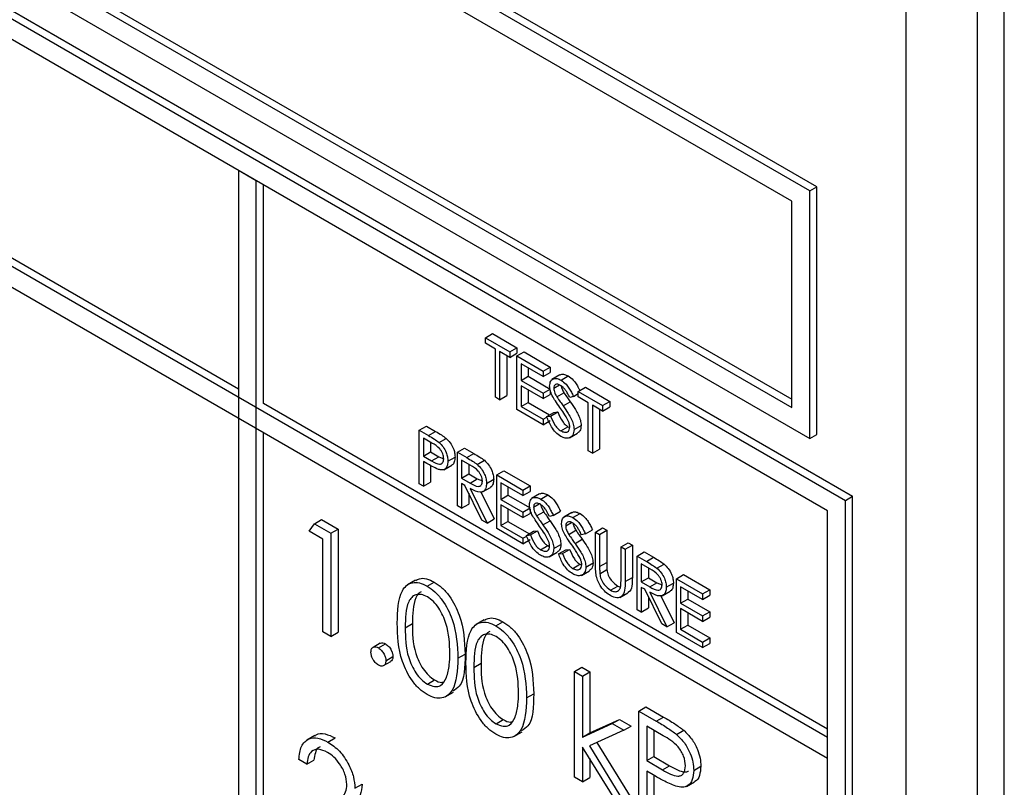
# Model space of a CAD drawing. Units: millimetres. Extents: x 5 to 415, y 5 to 292.
# Drawn here: x 300 to 302, y 218 to 219 of the extents above; entities that cross this region are included whole.
import ezdxf

# ---------------------------------------------------------------- set-up
doc = ezdxf.new("R2010")
doc.units = ezdxf.units.MM

msp = doc.modelspace()

# ---------------------------------------------------------------- linework, layer by layer
at = {"color": 7, "linetype": 'Continuous', "lineweight": 25}
for p, q in [((296.1429, 221.4051), (301.3048, 218.4252)), ((296.1571, 221.4133), (301.3189, 218.4334)), ((301.2694, 218.4048), (296.1783, 221.3439)), ((301.2694, 217.9557), (296.1783, 220.8948)), ((296.1783, 220.854), (301.2694, 217.9149)), ((301.2482, 219.0458), (299.6572, 219.9643)), ((301.2341, 219.0376), (299.6431, 219.9561)), ((301.6195, 216.0348), (301.6195, 219.9542)), ((301.425, 216.1675), (301.425, 219.9236)), ((301.5664, 216.0042), (301.5664, 219.9236)), ((301.1987, 219.0172), (299.6785, 219.8949)), ((299.6926, 219.4948), (301.1987, 218.6253)), ((299.6785, 219.4866), (301.1987, 218.609)), ((299.6431, 219.4662), (301.2341, 218.5477)), ((300.1027, 218.6456), (298.8087, 219.3926)), ((300.1027, 219.0784), (300.1027, 217.2003)), ((300.1381, 219.0579), (300.1027, 219.0784)), ((300.1381, 217.1799), (300.1381, 219.0579)), ((300.1522, 218.617), (300.1522, 219.0498)), ((301.2341, 219.0376), (301.2482, 219.0458)), ((301.2341, 218.5477), (301.2341, 219.0376)), ((301.2482, 218.5559), (301.2482, 219.0458)), ((301.1987, 218.609), (301.1987, 219.0172)), ((300.5918, 218.747), (300.6059, 218.7552)), ((300.6059, 218.7552), (300.6543, 218.7273)), ((300.5918, 218.7361), (300.5918, 218.747)), ((300.5918, 218.747), (300.6401, 218.7191)), ((300.6118, 218.7246), (300.5918, 218.7361)), ((300.6118, 218.6293), (300.6118, 218.7246)), ((300.6401, 218.7082), (300.6201, 218.7198)), ((300.6201, 218.7198), (300.6201, 218.6245)), ((300.6401, 218.7191), (300.6543, 218.7273)), ((300.6401, 218.7191), (300.6401, 218.7082)), ((300.6401, 218.7082), (300.6543, 218.7164)), ((300.6543, 218.7273), (300.6543, 218.7164)), ((300.6543, 218.711), (300.6684, 218.7191)), ((300.6684, 218.7191), (300.7203, 218.6892)), ((300.6342, 218.7116), (300.6342, 218.6327)), ((300.6543, 218.711), (300.7061, 218.681)), ((300.6543, 218.6048), (300.6543, 218.711)), ((300.7061, 218.6701), (300.6625, 218.6953)), ((300.6625, 218.6953), (300.6625, 218.6627)), ((300.6767, 218.6872), (300.6767, 218.6708)), ((300.7061, 218.681), (300.7203, 218.6892)), ((300.7061, 218.681), (300.7061, 218.6701)), ((300.7061, 218.6701), (300.7203, 218.6783)), ((300.7203, 218.6892), (300.7203, 218.6783)), ((300.6625, 218.6627), (300.6767, 218.6708)), ((300.6625, 218.6627), (300.7061, 218.6375)), ((300.6767, 218.6708), (300.7203, 218.6456)), ((300.7393, 218.6734), (300.7234, 218.6642)), ((300.7417, 218.6632), (300.7559, 218.6714)), ((300.7061, 218.6266), (300.6625, 218.6518)), ((300.6625, 218.6518), (300.6625, 218.6109)), ((300.6767, 218.6436), (300.6767, 218.6191)), ((300.7061, 218.6375), (300.7203, 218.6456)), ((300.7061, 218.6375), (300.7061, 218.6266)), ((300.7203, 218.643), (300.7203, 218.6348)), ((300.7273, 218.6472), (300.7386, 218.6537)), ((300.7334, 218.63), (300.7475, 218.6381)), ((300.7662, 218.6311), (300.7756, 218.6365)), ((300.7756, 218.6409), (300.7898, 218.6491)), ((300.7756, 218.6409), (300.824, 218.613)), ((300.7756, 218.63), (300.7756, 218.6409)), ((300.7898, 218.6491), (300.8381, 218.6212)), ((301.2694, 217.9721), (300.1522, 218.617)), ((300.6201, 218.6245), (300.6118, 218.6293)), ((300.6201, 218.6245), (300.6342, 218.6327)), ((300.6625, 218.6109), (300.6767, 218.6191)), ((300.6767, 218.6191), (300.719, 218.5946)), ((300.7061, 218.6266), (300.7203, 218.6348)), ((300.7457, 218.6123), (300.7599, 218.6204)), ((300.7662, 218.6311), (300.7588, 218.6289)), ((300.7957, 218.6184), (300.7756, 218.63)), ((300.7957, 218.5232), (300.7957, 218.6184)), ((300.824, 218.613), (300.8381, 218.6212)), ((300.8381, 218.6212), (300.8381, 218.6103)), ((300.7061, 218.5749), (300.6543, 218.6048)), ((300.6625, 218.6109), (300.7061, 218.5858)), ((300.7132, 218.5913), (300.7273, 218.5994)), ((300.721, 218.5922), (300.7351, 218.6003)), ((300.7273, 218.5994), (300.7351, 218.6003)), ((300.824, 218.6021), (300.8039, 218.6137)), ((300.8039, 218.6137), (300.8039, 218.5184)), ((300.8181, 218.6055), (300.8181, 218.5266)), ((300.824, 218.613), (300.824, 218.6021)), ((300.824, 218.6021), (300.8381, 218.6103)), ((300.7061, 218.5858), (300.7137, 218.5902)), ((300.7061, 218.5858), (300.7061, 218.5749)), ((300.7061, 218.5749), (300.7203, 218.583)), ((300.7132, 218.5913), (300.721, 218.5922)), ((300.1522, 217.1881), (300.1522, 218.5599)), ((300.461, 218.564), (300.4751, 218.5721)), ((300.461, 218.564), (300.479, 218.5536)), ((300.461, 218.4578), (300.461, 218.564)), ((300.4751, 218.5721), (300.4932, 218.5617)), ((300.479, 218.5536), (300.4932, 218.5617)), ((300.7411, 218.5628), (300.7553, 218.571)), ((300.7553, 218.571), (300.759, 218.5696)), ((300.7674, 218.5655), (300.7815, 218.5737)), ((300.486, 218.5386), (300.4692, 218.5483)), ((300.4692, 218.5483), (300.4692, 218.5129)), ((300.4834, 218.5402), (300.4834, 218.5211)), ((300.5, 218.5399), (300.5141, 218.548)), ((300.7584, 218.549), (300.7743, 218.5582)), ((301.2341, 218.5477), (301.2482, 218.5559)), ((300.4692, 218.5129), (300.4834, 218.5211)), ((300.4834, 218.5211), (300.4995, 218.5116)), ((300.5364, 218.5204), (300.5506, 218.5286)), ((300.5364, 218.5204), (300.5548, 218.5098)), ((300.5364, 218.4143), (300.5364, 218.5204)), ((300.5506, 218.5286), (300.5689, 218.518)), ((300.8039, 218.5184), (300.7957, 218.5232)), ((300.8039, 218.5184), (300.8181, 218.5266)), ((300.4692, 218.5129), (300.4853, 218.5034)), ((300.4758, 218.4983), (300.4692, 218.5021)), ((300.4692, 218.5021), (300.4692, 218.4531)), ((300.4853, 218.5034), (300.4995, 218.5116)), ((300.4995, 218.5116), (300.5093, 218.5076)), ((300.5176, 218.5028), (300.5317, 218.511)), ((300.5619, 218.4948), (300.5447, 218.5048)), ((300.5447, 218.5048), (300.5447, 218.4694)), ((300.5548, 218.5098), (300.5689, 218.518)), ((300.5756, 218.4963), (300.5898, 218.5045)), ((300.4834, 218.494), (300.4834, 218.4612)), ((300.5094, 218.4859), (300.5253, 218.4951)), ((300.5588, 218.4966), (300.5588, 218.4776)), ((300.6142, 218.4755), (300.6283, 218.4837)), ((300.6283, 218.4837), (300.6802, 218.4538)), ((300.4692, 218.4531), (300.4834, 218.4612)), ((300.5447, 218.4694), (300.5588, 218.4776)), ((300.5447, 218.4694), (300.5615, 218.4595)), ((300.5588, 218.4776), (300.5756, 218.4677)), ((300.5615, 218.4595), (300.5756, 218.4677)), ((300.5756, 218.4677), (300.5859, 218.4636)), ((300.5942, 218.4587), (300.6083, 218.4669)), ((300.6142, 218.4755), (300.666, 218.4456)), ((300.6142, 218.3694), (300.6142, 218.4755)), ((300.4692, 218.4531), (300.461, 218.4578)), ((300.5514, 218.4546), (300.5447, 218.4585)), ((300.5447, 218.4585), (300.5447, 218.4095)), ((300.5851, 218.3862), (300.5514, 218.4546)), ((300.5616, 218.4488), (300.5953, 218.3803)), ((300.5831, 218.4419), (300.6095, 218.3884)), ((300.5858, 218.4419), (300.6017, 218.451)), ((300.666, 218.4347), (300.6224, 218.4599)), ((300.6224, 218.4599), (300.6224, 218.4272)), ((300.6366, 218.4517), (300.6366, 218.4354)), ((300.666, 218.4456), (300.6802, 218.4538)), ((300.666, 218.4456), (300.666, 218.4347)), ((300.666, 218.4347), (300.6802, 218.4429)), ((300.6802, 218.4538), (300.6802, 218.4429)), ((300.5588, 218.4396), (300.5588, 218.4177)), ((300.6224, 218.4272), (300.6366, 218.4354)), ((300.6224, 218.4272), (300.666, 218.402)), ((300.6366, 218.4354), (300.6802, 218.4102)), ((300.6992, 218.438), (300.6833, 218.4288)), ((300.7017, 218.4278), (300.7158, 218.4359)), ((301.3048, 218.4252), (301.3189, 218.4334)), ((301.3048, 216.4655), (301.3048, 218.4252)), ((301.3189, 216.4737), (301.3189, 218.4334)), ((300.5447, 218.4095), (300.5364, 218.4143)), ((300.5447, 218.4095), (300.5588, 218.4177)), ((300.666, 218.3912), (300.6224, 218.4163)), ((300.6224, 218.4163), (300.6224, 218.3755)), ((300.6366, 218.4082), (300.6366, 218.3837)), ((300.666, 218.402), (300.6802, 218.4102)), ((300.6802, 218.4075), (300.6802, 218.3993)), ((300.6873, 218.4117), (300.6986, 218.4183)), ((300.6933, 218.3945), (300.7075, 218.4027)), ((300.7262, 218.3956), (300.7403, 218.4038)), ((301.2694, 216.5268), (301.2694, 218.4048)), ((300.2532, 218.3791), (300.2673, 218.3873)), ((300.2673, 218.3873), (300.3, 218.3684)), ((300.5953, 218.3803), (300.5851, 218.3862)), ((300.5953, 218.3803), (300.6095, 218.3884)), ((300.6224, 218.3755), (300.6366, 218.3837)), ((300.6366, 218.3837), (300.679, 218.3592)), ((300.666, 218.402), (300.666, 218.3912)), ((300.666, 218.3912), (300.6802, 218.3993)), ((300.7057, 218.3768), (300.7198, 218.385)), ((300.7262, 218.3956), (300.7187, 218.3934)), ((300.7629, 218.4012), (300.7469, 218.392)), ((300.7653, 218.391), (300.7794, 218.3992)), ((300.2428, 218.3642), (300.2532, 218.3791)), ((300.27, 218.3485), (300.2428, 218.3642)), ((300.2532, 218.3791), (300.2858, 218.3602)), ((300.2858, 218.3602), (300.3, 218.3684)), ((300.3, 218.3684), (300.3, 218.1643)), ((300.666, 218.3394), (300.6142, 218.3694)), ((300.6224, 218.3755), (300.666, 218.3503)), ((300.6731, 218.3558), (300.6873, 218.364)), ((300.6809, 218.3567), (300.695, 218.3649)), ((300.6873, 218.364), (300.695, 218.3649)), ((300.7509, 218.375), (300.7622, 218.3815)), ((300.757, 218.3578), (300.7711, 218.366)), ((300.7898, 218.3589), (300.8039, 218.3671)), ((300.8098, 218.3626), (300.824, 218.3708)), ((300.8181, 218.3578), (300.8322, 218.366)), ((300.824, 218.3708), (300.8322, 218.366)), ((300.8322, 218.366), (300.8322, 218.3024)), ((300.27, 218.1653), (300.27, 218.3485)), ((300.2858, 218.3602), (300.2858, 218.1561)), ((300.666, 218.3503), (300.6736, 218.3547)), ((300.666, 218.3503), (300.666, 218.3394)), ((300.666, 218.3394), (300.6802, 218.3476)), ((300.6731, 218.3558), (300.6809, 218.3567)), ((300.7693, 218.3401), (300.7835, 218.3483)), ((300.7898, 218.3589), (300.7823, 218.3567)), ((300.8098, 218.3626), (300.8181, 218.3578)), ((300.8098, 218.2985), (300.8098, 218.3626)), ((300.8181, 218.3578), (300.8181, 218.2942)), ((300.7011, 218.3274), (300.7152, 218.3356)), ((300.7152, 218.3356), (300.7189, 218.3342)), ((300.7273, 218.3301), (300.7415, 218.3382)), ((300.7368, 218.3191), (300.7509, 218.3273)), ((300.7445, 218.32), (300.7587, 218.3282)), ((300.7509, 218.3273), (300.7587, 218.3282)), ((300.8605, 218.3333), (300.8746, 218.3415)), ((300.8605, 218.3333), (300.8688, 218.3286)), ((300.8605, 218.2697), (300.8605, 218.3333)), ((300.8688, 218.3286), (300.8829, 218.3367)), ((300.8688, 218.3286), (300.8688, 218.2645)), ((300.8746, 218.3415), (300.8829, 218.3367)), ((300.8829, 218.3367), (300.8829, 218.2726)), ((300.7183, 218.3135), (300.7343, 218.3227)), ((300.7368, 218.3191), (300.7445, 218.32)), ((300.8923, 218.315), (300.9065, 218.3231)), ((300.8923, 218.315), (300.9107, 218.3043)), ((300.8923, 218.2088), (300.8923, 218.315)), ((300.9065, 218.3231), (300.9249, 218.3125)), ((300.9107, 218.3043), (300.9249, 218.3125)), ((300.7647, 218.2907), (300.7789, 218.2988)), ((300.7789, 218.2988), (300.7826, 218.2974)), ((300.782, 218.2768), (300.7979, 218.286)), ((300.791, 218.2933), (300.8051, 218.3015)), ((300.8181, 218.2942), (300.8322, 218.3024)), ((300.8184, 218.2799), (300.8326, 218.2881)), ((300.9178, 218.2894), (300.9006, 218.2993)), ((300.9006, 218.2993), (300.9006, 218.2639)), ((300.9147, 218.2912), (300.9147, 218.2721)), ((300.9315, 218.2909), (300.9457, 218.299)), ((300.4537, 218.2673), (300.4377, 218.2581)), ((300.8688, 218.2645), (300.8829, 218.2726)), ((300.9006, 218.2639), (300.9147, 218.2721)), ((300.9147, 218.2721), (300.9315, 218.2622)), ((300.9701, 218.2701), (300.9842, 218.2782)), ((300.9701, 218.2701), (301.022, 218.2401)), ((300.9701, 218.1639), (300.9701, 218.2701)), ((300.9842, 218.2782), (301.0361, 218.2483)), ((300.4764, 218.2555), (300.4905, 218.2636)), ((300.8397, 218.2473), (300.8539, 218.2555)), ((300.8539, 218.2555), (300.8594, 218.2535)), ((300.9006, 218.2639), (300.9174, 218.2541)), ((300.9073, 218.2492), (300.9006, 218.253)), ((300.9006, 218.253), (300.9006, 218.2041)), ((300.941, 218.1807), (300.9073, 218.2492)), ((300.9174, 218.2541), (300.9315, 218.2622)), ((300.9315, 218.2622), (300.9418, 218.2581)), ((300.9501, 218.2532), (300.9642, 218.2614)), ((301.022, 218.2292), (300.9784, 218.2544)), ((300.9784, 218.2544), (300.9784, 218.2218)), ((301.022, 218.2401), (301.0361, 218.2483)), ((301.0361, 218.2483), (301.0361, 218.2374)), ((300.8579, 218.2331), (300.8738, 218.2423)), ((300.9147, 218.2341), (300.9147, 218.2122)), ((300.9175, 218.2433), (300.9512, 218.1748)), ((300.939, 218.2364), (300.9654, 218.183)), ((300.9417, 218.2364), (300.9576, 218.2456)), ((300.9784, 218.2218), (300.9925, 218.2299)), ((300.9925, 218.2463), (300.9925, 218.2299)), ((300.9925, 218.2299), (301.0361, 218.2047)), ((301.022, 218.2401), (301.022, 218.2292)), ((301.022, 218.2292), (301.0361, 218.2374)), ((300.9006, 218.2041), (300.8923, 218.2088)), ((300.9006, 218.2041), (300.9147, 218.2122)), ((300.9784, 218.2218), (301.022, 218.1966)), ((301.022, 218.1857), (300.9784, 218.2109)), ((300.9784, 218.2109), (300.9784, 218.17)), ((300.5896, 218.1888), (300.5737, 218.1796)), ((300.9925, 218.2027), (300.9925, 218.1782)), ((301.022, 218.1966), (301.0361, 218.2047)), ((301.022, 218.1966), (301.022, 218.1857)), ((301.022, 218.1857), (301.0361, 218.1939)), ((301.0361, 218.2047), (301.0361, 218.1939)), ((300.4332, 218.1731), (300.4473, 218.1813)), ((300.6124, 218.177), (300.6265, 218.1851)), ((300.9512, 218.1748), (300.941, 218.1807)), ((300.9512, 218.1748), (300.9654, 218.183)), ((300.9784, 218.17), (300.9925, 218.1782)), ((300.9784, 218.17), (301.022, 218.1449)), ((300.9925, 218.1782), (301.0361, 218.153)), ((300.2858, 218.1561), (300.27, 218.1653)), ((300.2858, 218.1561), (300.3, 218.1643)), ((301.022, 218.134), (300.9701, 218.1639)), ((301.022, 218.1449), (301.0361, 218.153)), ((301.0361, 218.153), (301.0361, 218.1421)), ((300.3836, 218.1424), (300.3695, 218.1343)), ((300.3799, 218.1332), (300.394, 218.1414)), ((301.022, 218.1449), (301.022, 218.134)), ((301.022, 218.134), (301.0361, 218.1421)), ((300.3946, 218.1077), (300.4088, 218.1159)), ((300.5374, 218.1129), (300.5516, 218.121)), ((300.3902, 218.0981), (300.4044, 218.1063)), ((300.5691, 218.0946), (300.5833, 218.1028)), ((300.7686, 218.0868), (300.7827, 218.095)), ((300.7827, 218.095), (300.7986, 218.0858)), ((300.7686, 218.0868), (300.7844, 218.0776)), ((300.7686, 217.8774), (300.7686, 218.0868)), ((300.7844, 218.0776), (300.7986, 218.0858)), ((300.7844, 218.0776), (300.7844, 217.9566)), ((300.7986, 218.0858), (300.7986, 217.9648)), ((300.4769, 218.0615), (300.4911, 218.0697)), ((300.5125, 218.0362), (300.5284, 218.0454)), ((300.6734, 218.0344), (300.6875, 218.0425)), ((300.8955, 218.0083), (300.9096, 218.0165)), ((300.9096, 218.0165), (300.9443, 217.9964)), ((300.8955, 218.0083), (300.9302, 217.9883)), ((300.8955, 217.8042), (300.8955, 218.0083)), ((300.9302, 217.9883), (300.9443, 217.9964)), ((300.6129, 217.983), (300.627, 217.9912)), ((300.7844, 217.9566), (300.8432, 217.9835)), ((300.7986, 217.9648), (300.8574, 217.9917)), ((300.8432, 217.9835), (300.8574, 217.9917)), ((300.8432, 217.9835), (300.866, 217.9703)), ((300.8574, 217.9917), (300.8802, 217.9785)), ((300.866, 217.9703), (300.8802, 217.9785)), ((300.9437, 217.9595), (300.9114, 217.9782)), ((300.9114, 217.9782), (300.9114, 217.9102)), ((300.254, 217.9596), (300.2381, 217.9504)), ((300.28, 217.9469), (300.2942, 217.9551)), ((300.6485, 217.9577), (300.6644, 217.9669)), ((300.7844, 217.9566), (300.7986, 217.9648)), ((300.866, 217.9703), (300.7978, 217.9391)), ((300.9255, 217.97), (300.9255, 217.9183)), ((300.9704, 217.962), (300.9846, 217.9701)), ((301.2694, 217.9149), (301.2694, 217.9557)), ((300.8501, 217.8304), (300.7844, 217.937)), ((300.7844, 217.937), (300.7844, 217.8683)), ((300.7978, 217.9391), (300.8728, 217.8172)), ((300.8128, 217.9459), (300.887, 217.8254)), ((300.9114, 217.9102), (300.9255, 217.9183)), ((300.9255, 217.9183), (300.9565, 217.9)), ((300.2382, 217.903), (300.2224, 217.9122)), ((300.2382, 217.903), (300.2524, 217.9112)), ((300.7986, 217.914), (300.7986, 217.8764)), ((300.9114, 217.9102), (300.9423, 217.8918)), ((300.9423, 217.8918), (300.9565, 217.9)), ((301.0043, 217.8907), (301.0184, 217.8989)), ((300.7844, 217.8683), (300.7686, 217.8774)), ((300.7844, 217.8683), (300.7986, 217.8764)), ((300.924, 217.8819), (300.9114, 217.8892)), ((300.9114, 217.8892), (300.9114, 217.795)), ((300.9255, 217.8811), (300.9255, 217.8032)), ((300.3334, 217.8554), (300.3476, 217.8636)), ((300.9902, 217.8592), (301.0061, 217.8684))]:
    msp.add_line(p, q, dxfattribs=at)
for points, knots in [([(300.7191, 218.6515), (300.7195, 218.655), (300.7203, 218.6621), (300.7266, 218.6667), (300.7341, 218.6669), (300.7392, 218.6644), (300.7417, 218.6632)], [0, 0, 0, 0, 0.279553, 0.558798, 0.779378, 1, 1, 1, 1]), ([(300.7397, 218.6728), (300.7403, 218.6734), (300.7424, 218.6754), (300.7483, 218.6749), (300.7534, 218.6725), (300.7559, 218.6714)], [0, 0, 0, 0, 0.159977, 0.579948, 1, 1, 1, 1]), ([(300.7417, 218.6632), (300.7452, 218.6607), (300.7508, 218.6567), (300.7575, 218.6477), (300.7622, 218.6396), (300.7649, 218.6339), (300.7662, 218.6311)], [0, 0, 0, 0, 0.338729, 0.558835, 0.779344, 1, 1, 1, 1]), ([(300.7559, 218.6714), (300.7593, 218.6689), (300.765, 218.6649), (300.7717, 218.6559), (300.7757, 218.6488), (300.7779, 218.6443), (300.7787, 218.6427)], [0, 0, 0, 0, 0.3718607, 0.6134957, 0.8555722, 1, 1, 1, 1]), ([(300.7242, 218.6324), (300.7226, 218.6361), (300.7197, 218.6426), (300.7193, 218.6488), (300.7191, 218.6515)], [0, 0, 0, 0, 0.55984, 1, 1, 1, 1]), ([(300.7408, 218.6528), (300.7389, 218.6538), (300.7352, 218.6556), (300.7307, 218.6549), (300.7278, 218.652), (300.7275, 218.6488), (300.7273, 218.6472)], [0, 0, 0, 0, 0.280274, 0.559931, 0.77992, 1, 1, 1, 1]), ([(300.7273, 218.6472), (300.7274, 218.6456), (300.7277, 218.6426), (300.7296, 218.6365), (300.732, 218.6325), (300.7334, 218.63)], [0, 0, 0, 0, 0.279946, 0.559774, 1, 1, 1, 1]), ([(300.7588, 218.6289), (300.7572, 218.6321), (300.7546, 218.6373), (300.7502, 218.6444), (300.7457, 218.6496), (300.7425, 218.6517), (300.7408, 218.6528)], [0, 0, 0, 0, 0.340409, 0.560482, 0.78018, 1, 1, 1, 1]), ([(300.7419, 218.6521), (300.7419, 218.6516), (300.7421, 218.6496), (300.7438, 218.6447), (300.7461, 218.6406), (300.7475, 218.6381)], [0, 0, 0, 0, 0.105169, 0.452919, 1, 1, 1, 1]), ([(300.7475, 218.6381), (300.7498, 218.6348), (300.7538, 218.6288), (300.758, 218.623), (300.7599, 218.6204)], [0, 0, 0, 0, 0.559906, 1, 1, 1, 1]), ([(300.7393, 218.6092), (300.7363, 218.6134), (300.7309, 218.6209), (300.7263, 218.6289), (300.7242, 218.6324)], [0, 0, 0, 0, 0.560413, 1, 1, 1, 1]), ([(300.7334, 218.63), (300.7357, 218.6266), (300.7397, 218.6207), (300.7439, 218.6148), (300.7457, 218.6123)], [0, 0, 0, 0, 0.559906, 1, 1, 1, 1]), ([(300.7599, 218.6204), (300.7634, 218.6154), (300.7691, 218.6072), (300.776, 218.595), (300.7805, 218.584), (300.7812, 218.5771), (300.7815, 218.5737)], [0, 0, 0, 0, 0.340499, 0.560704, 0.780578, 1, 1, 1, 1]), ([(300.7351, 218.6003), (300.7378, 218.5939), (300.7416, 218.585), (300.7494, 218.5751), (300.7533, 218.5724), (300.7553, 218.571)], [0, 0, 0, 0, 0.559321, 0.779782, 1, 1, 1, 1]), ([(300.7559, 218.5827), (300.753, 218.5879), (300.748, 218.5971), (300.7419, 218.6055), (300.7393, 218.6092)], [0, 0, 0, 0, 0.559496, 1, 1, 1, 1]), ([(300.7457, 218.6123), (300.7492, 218.6073), (300.7549, 218.599), (300.7619, 218.5868), (300.7664, 218.5758), (300.7671, 218.5689), (300.7674, 218.5655)], [0, 0, 0, 0, 0.340499, 0.560704, 0.780578, 1, 1, 1, 1]), ([(300.7411, 218.5519), (300.7377, 218.5543), (300.7309, 218.559), (300.7205, 218.5731), (300.7159, 218.5844), (300.7132, 218.5913)], [0, 0, 0, 0, 0.27988, 0.559666, 1, 1, 1, 1]), ([(300.721, 218.5922), (300.7237, 218.5857), (300.7275, 218.5768), (300.7353, 218.5669), (300.7392, 218.5642), (300.7411, 218.5628)], [0, 0, 0, 0, 0.559321, 0.779782, 1, 1, 1, 1]), ([(300.7591, 218.5704), (300.7589, 218.5727), (300.7585, 218.5767), (300.7567, 218.5809), (300.7559, 218.5827)], [0, 0, 0, 0, 0.55899, 1, 1, 1, 1]), ([(300.4932, 218.5617), (300.4971, 218.5595), (300.5041, 218.5555), (300.511, 218.5503), (300.5141, 218.548)], [0, 0, 0, 0, 0.560314, 1, 1, 1, 1]), ([(300.7411, 218.5628), (300.7436, 218.5617), (300.7486, 218.5594), (300.7546, 218.5602), (300.7584, 218.5641), (300.7589, 218.5683), (300.7591, 218.5704)], [0, 0, 0, 0, 0.280276, 0.560148, 0.780153, 1, 1, 1, 1]), ([(300.7674, 218.5655), (300.7669, 218.5615), (300.7659, 218.5534), (300.7585, 218.5484), (300.75, 218.5476), (300.7441, 218.5505), (300.7411, 218.5519)], [0, 0, 0, 0, 0.279183, 0.559085, 0.779446, 1, 1, 1, 1]), ([(300.7815, 218.5737), (300.7811, 218.5695), (300.7804, 218.5624), (300.7758, 218.5598), (300.774, 218.5587)], [0, 0, 0, 0, 0.59065, 1, 1, 1, 1]), ([(300.479, 218.5536), (300.4829, 218.5513), (300.49, 218.5473), (300.4969, 218.5421), (300.5, 218.5399)], [0, 0, 0, 0, 0.560314, 1, 1, 1, 1]), ([(300.5, 218.5399), (300.5027, 218.5371), (300.5083, 218.5316), (300.5141, 218.521), (300.5171, 218.5111), (300.5174, 218.5056), (300.5176, 218.5028)], [0, 0, 0, 0, 0.2797054, 0.5593809, 0.7795086, 1, 1, 1, 1]), ([(300.5141, 218.548), (300.5169, 218.5453), (300.5225, 218.5397), (300.5282, 218.5292), (300.5313, 218.5193), (300.5316, 218.5138), (300.5317, 218.511)], [0, 0, 0, 0, 0.2797054, 0.5593809, 0.7795086, 1, 1, 1, 1]), ([(300.5093, 218.5076), (300.5089, 218.5108), (300.5083, 218.5158), (300.5049, 218.5225), (300.4984, 218.5317), (300.4915, 218.5355), (300.486, 218.5386)], [0, 0, 0, 0, 0.248969, 0.374729, 0.500383, 1, 1, 1, 1]), ([(300.4853, 218.5034), (300.4909, 218.5002), (300.4979, 218.4961), (300.5047, 218.4975), (300.5083, 218.5003), (300.5089, 218.5047), (300.5093, 218.5076)], [0, 0, 0, 0, 0.4997206, 0.6253498, 0.7510825, 1, 1, 1, 1]), ([(300.5176, 218.5028), (300.5173, 218.4995), (300.5169, 218.4927), (300.5123, 218.4869), (300.506, 218.485), (300.5015, 218.486), (300.4992, 218.4865)], [0, 0, 0, 0, 0.280099, 0.559324, 0.779458, 1, 1, 1, 1]), ([(300.5317, 218.511), (300.5314, 218.5077), (300.5309, 218.5011), (300.5279, 218.496), (300.5254, 218.4953), (300.5252, 218.4952)], [0, 0, 0, 0, 0.486653, 0.971789, 1, 1, 1, 1]), ([(300.5548, 218.5098), (300.5587, 218.5076), (300.5657, 218.5036), (300.5726, 218.4985), (300.5756, 218.4963)], [0, 0, 0, 0, 0.56024, 1, 1, 1, 1]), ([(300.5689, 218.518), (300.5729, 218.5157), (300.5798, 218.5117), (300.5867, 218.5067), (300.5898, 218.5045)], [0, 0, 0, 0, 0.56024, 1, 1, 1, 1]), ([(300.5898, 218.5045), (300.5927, 218.5017), (300.5984, 218.4962), (300.6045, 218.4855), (300.6078, 218.4754), (300.6081, 218.4697), (300.6083, 218.4669)], [0, 0, 0, 0, 0.2797971, 0.5594998, 0.7796265, 1, 1, 1, 1]), ([(300.4992, 218.4865), (300.4949, 218.4884), (300.4871, 218.4917), (300.4793, 218.4963), (300.4758, 218.4983)], [0, 0, 0, 0, 0.559694, 1, 1, 1, 1]), ([(300.5859, 218.4635), (300.5858, 218.4651), (300.5856, 218.4683), (300.5838, 218.4736), (300.5812, 218.4787), (300.5744, 218.4878), (300.5674, 218.4917), (300.5619, 218.4948)], [0, 0, 0, 0, 0.125307, 0.250617, 0.375954, 0.501281, 1, 1, 1, 1]), ([(300.5756, 218.4963), (300.5785, 218.4936), (300.5843, 218.488), (300.5904, 218.4774), (300.5937, 218.4672), (300.594, 218.4615), (300.5942, 218.4587)], [0, 0, 0, 0, 0.2797971, 0.5594998, 0.7796265, 1, 1, 1, 1]), ([(300.5615, 218.4595), (300.5671, 218.4563), (300.5742, 218.4522), (300.5812, 218.4534), (300.5848, 218.4562), (300.5855, 218.4606), (300.5859, 218.4635)], [0, 0, 0, 0, 0.4998271, 0.6254978, 0.7512079, 1, 1, 1, 1]), ([(300.6083, 218.4669), (300.608, 218.4637), (300.6075, 218.4574), (300.6046, 218.4521), (300.6019, 218.4514), (300.6016, 218.4513)], [0, 0, 0, 0, 0.465016, 0.929382, 1, 1, 1, 1]), ([(300.5942, 218.4587), (300.5939, 218.4555), (300.5934, 218.4491), (300.5889, 218.4428), (300.5785, 218.4398), (300.5686, 218.4451), (300.5616, 218.4488)], [0, 0, 0, 0, 0.18712, 0.373979, 0.560911, 1, 1, 1, 1]), ([(300.679, 218.4161), (300.6794, 218.4196), (300.6802, 218.4267), (300.6865, 218.4312), (300.694, 218.4314), (300.6991, 218.429), (300.7017, 218.4278)], [0, 0, 0, 0, 0.279553, 0.558798, 0.779378, 1, 1, 1, 1]), ([(300.6996, 218.4374), (300.7002, 218.4379), (300.7023, 218.44), (300.7082, 218.4394), (300.7133, 218.4371), (300.7158, 218.4359)], [0, 0, 0, 0, 0.159977, 0.579948, 1, 1, 1, 1]), ([(300.7017, 218.4278), (300.7051, 218.4253), (300.7108, 218.4213), (300.7175, 218.4123), (300.7221, 218.4041), (300.7248, 218.3985), (300.7262, 218.3956)], [0, 0, 0, 0, 0.338729, 0.558835, 0.779344, 1, 1, 1, 1]), ([(300.7158, 218.4359), (300.7192, 218.4335), (300.7249, 218.4294), (300.7316, 218.4205), (300.7363, 218.4123), (300.739, 218.4066), (300.7403, 218.4038)], [0, 0, 0, 0, 0.338729, 0.558835, 0.779344, 1, 1, 1, 1]), ([(300.6841, 218.3969), (300.6825, 218.4006), (300.6796, 218.4072), (300.6792, 218.4134), (300.679, 218.4161)], [0, 0, 0, 0, 0.55984, 1, 1, 1, 1]), ([(300.7007, 218.4174), (300.6989, 218.4183), (300.6951, 218.4201), (300.6907, 218.4194), (300.6877, 218.4166), (300.6874, 218.4134), (300.6873, 218.4117)], [0, 0, 0, 0, 0.280274, 0.559931, 0.77992, 1, 1, 1, 1]), ([(300.6873, 218.4117), (300.6874, 218.4102), (300.6876, 218.4071), (300.6896, 218.4011), (300.6919, 218.397), (300.6933, 218.3945)], [0, 0, 0, 0, 0.279946, 0.559774, 1, 1, 1, 1]), ([(300.7187, 218.3934), (300.7171, 218.3966), (300.7145, 218.4019), (300.7102, 218.4089), (300.7057, 218.4141), (300.7024, 218.4163), (300.7007, 218.4174)], [0, 0, 0, 0, 0.340409, 0.560482, 0.78018, 1, 1, 1, 1]), ([(300.7018, 218.4166), (300.7018, 218.4162), (300.702, 218.4141), (300.7038, 218.4092), (300.7061, 218.4052), (300.7075, 218.4027)], [0, 0, 0, 0, 0.105169, 0.452919, 1, 1, 1, 1]), ([(300.7075, 218.4027), (300.7097, 218.3994), (300.7138, 218.3934), (300.718, 218.3876), (300.7198, 218.385)], [0, 0, 0, 0, 0.559906, 1, 1, 1, 1]), ([(300.7632, 218.4006), (300.7638, 218.4012), (300.766, 218.4032), (300.7719, 218.4027), (300.7769, 218.4003), (300.7794, 218.3992)], [0, 0, 0, 0, 0.159977, 0.579948, 1, 1, 1, 1]), ([(300.6992, 218.3738), (300.6962, 218.378), (300.6909, 218.3854), (300.6862, 218.3934), (300.6841, 218.3969)], [0, 0, 0, 0, 0.560413, 1, 1, 1, 1]), ([(300.6933, 218.3945), (300.6956, 218.3912), (300.6996, 218.3852), (300.7038, 218.3794), (300.7057, 218.3768)], [0, 0, 0, 0, 0.559906, 1, 1, 1, 1]), ([(300.7198, 218.385), (300.7233, 218.38), (300.729, 218.3718), (300.7359, 218.3596), (300.7404, 218.3485), (300.7411, 218.3417), (300.7415, 218.3382)], [0, 0, 0, 0, 0.340499, 0.560704, 0.780578, 1, 1, 1, 1]), ([(300.7427, 218.3793), (300.743, 218.3829), (300.7438, 218.3899), (300.7501, 218.3945), (300.7576, 218.3947), (300.7627, 218.3922), (300.7653, 218.391)], [0, 0, 0, 0, 0.279553, 0.558798, 0.779378, 1, 1, 1, 1]), ([(300.7644, 218.3807), (300.7625, 218.3816), (300.7588, 218.3834), (300.7543, 218.3827), (300.7514, 218.3798), (300.7511, 218.3766), (300.7509, 218.375)], [0, 0, 0, 0, 0.280274, 0.559931, 0.77992, 1, 1, 1, 1]), ([(300.7653, 218.391), (300.7687, 218.3886), (300.7744, 218.3845), (300.7811, 218.3756), (300.7858, 218.3674), (300.7885, 218.3617), (300.7898, 218.3589)], [0, 0, 0, 0, 0.338729, 0.558835, 0.779344, 1, 1, 1, 1]), ([(300.7794, 218.3992), (300.7829, 218.3967), (300.7886, 218.3927), (300.7952, 218.3837), (300.7999, 218.3755), (300.8026, 218.3699), (300.8039, 218.3671)], [0, 0, 0, 0, 0.338729, 0.558835, 0.779344, 1, 1, 1, 1]), ([(300.695, 218.3649), (300.6978, 218.3585), (300.7016, 218.3495), (300.7094, 218.3396), (300.7133, 218.3369), (300.7152, 218.3356)], [0, 0, 0, 0, 0.5593206, 0.7797817, 1, 1, 1, 1]), ([(300.7158, 218.3473), (300.713, 218.3524), (300.7079, 218.3616), (300.7019, 218.3701), (300.6992, 218.3738)], [0, 0, 0, 0, 0.559496, 1, 1, 1, 1]), ([(300.7057, 218.3768), (300.7091, 218.3718), (300.7149, 218.3636), (300.7218, 218.3514), (300.7263, 218.3404), (300.727, 218.3335), (300.7273, 218.3301)], [0, 0, 0, 0, 0.340499, 0.560704, 0.780578, 1, 1, 1, 1]), ([(300.7478, 218.3602), (300.7462, 218.3639), (300.7433, 218.3705), (300.7428, 218.3766), (300.7427, 218.3793)], [0, 0, 0, 0, 0.55984, 1, 1, 1, 1]), ([(300.7509, 218.375), (300.751, 218.3735), (300.7512, 218.3704), (300.7532, 218.3643), (300.7555, 218.3603), (300.757, 218.3578)], [0, 0, 0, 0, 0.279946, 0.559774, 1, 1, 1, 1]), ([(300.7823, 218.3567), (300.7807, 218.3599), (300.7781, 218.3652), (300.7738, 218.3722), (300.7693, 218.3774), (300.766, 218.3796), (300.7644, 218.3807)], [0, 0, 0, 0, 0.340409, 0.560482, 0.78018, 1, 1, 1, 1]), ([(300.7654, 218.3799), (300.7655, 218.3794), (300.7657, 218.3774), (300.7674, 218.3725), (300.7697, 218.3684), (300.7711, 218.366)], [0, 0, 0, 0, 0.105169, 0.452919, 1, 1, 1, 1]), ([(300.7711, 218.366), (300.7734, 218.3626), (300.7774, 218.3566), (300.7816, 218.3508), (300.7835, 218.3483)], [0, 0, 0, 0, 0.559906, 1, 1, 1, 1]), ([(300.7011, 218.3165), (300.6977, 218.3189), (300.6909, 218.3236), (300.6804, 218.3376), (300.6759, 218.3489), (300.6731, 218.3558)], [0, 0, 0, 0, 0.27988, 0.559666, 1, 1, 1, 1]), ([(300.6809, 218.3567), (300.6836, 218.3503), (300.6874, 218.3413), (300.6952, 218.3315), (300.6991, 218.3287), (300.7011, 218.3274)], [0, 0, 0, 0, 0.5593206, 0.7797817, 1, 1, 1, 1]), ([(300.7191, 218.335), (300.7189, 218.3372), (300.7184, 218.3412), (300.7166, 218.3454), (300.7158, 218.3473)], [0, 0, 0, 0, 0.55899, 1, 1, 1, 1]), ([(300.7629, 218.3371), (300.7599, 218.3412), (300.7545, 218.3487), (300.7498, 218.3567), (300.7478, 218.3602)], [0, 0, 0, 0, 0.560413, 1, 1, 1, 1]), ([(300.757, 218.3578), (300.7592, 218.3544), (300.7633, 218.3485), (300.7675, 218.3427), (300.7693, 218.3401)], [0, 0, 0, 0, 0.559906, 1, 1, 1, 1]), ([(300.7835, 218.3483), (300.7869, 218.3433), (300.7926, 218.335), (300.7996, 218.3228), (300.8041, 218.3118), (300.8048, 218.3049), (300.8051, 218.3015)], [0, 0, 0, 0, 0.340499, 0.560704, 0.780578, 1, 1, 1, 1]), ([(300.7011, 218.3274), (300.7035, 218.3262), (300.7085, 218.324), (300.7145, 218.3248), (300.7184, 218.3287), (300.7188, 218.3329), (300.7191, 218.335)], [0, 0, 0, 0, 0.2802764, 0.5601478, 0.7801531, 1, 1, 1, 1]), ([(300.7273, 218.3301), (300.7268, 218.326), (300.7258, 218.3179), (300.7184, 218.3129), (300.7099, 218.3122), (300.704, 218.3151), (300.7011, 218.3165)], [0, 0, 0, 0, 0.279183, 0.559085, 0.779446, 1, 1, 1, 1]), ([(300.7415, 218.3382), (300.7411, 218.334), (300.7404, 218.3269), (300.7358, 218.3244), (300.7339, 218.3233)], [0, 0, 0, 0, 0.59065, 1, 1, 1, 1]), ([(300.7587, 218.3282), (300.7614, 218.3217), (300.7652, 218.3128), (300.773, 218.3029), (300.7769, 218.3002), (300.7789, 218.2988)], [0, 0, 0, 0, 0.559321, 0.779782, 1, 1, 1, 1]), ([(300.7794, 218.3106), (300.7766, 218.3157), (300.7715, 218.3249), (300.7655, 218.3333), (300.7629, 218.3371)], [0, 0, 0, 0, 0.559496, 1, 1, 1, 1]), ([(300.7693, 218.3401), (300.7728, 218.3351), (300.7785, 218.3269), (300.7854, 218.3147), (300.7899, 218.3036), (300.7906, 218.2968), (300.791, 218.2933)], [0, 0, 0, 0, 0.340499, 0.560704, 0.780578, 1, 1, 1, 1]), ([(300.7647, 218.2798), (300.7613, 218.2821), (300.7545, 218.2868), (300.744, 218.3009), (300.7395, 218.3122), (300.7368, 218.3191)], [0, 0, 0, 0, 0.27988, 0.559666, 1, 1, 1, 1]), ([(300.7445, 218.32), (300.7473, 218.3136), (300.7511, 218.3046), (300.7589, 218.2947), (300.7628, 218.292), (300.7647, 218.2907)], [0, 0, 0, 0, 0.559321, 0.779782, 1, 1, 1, 1]), ([(300.7827, 218.2982), (300.7825, 218.3005), (300.7821, 218.3045), (300.7802, 218.3087), (300.7794, 218.3106)], [0, 0, 0, 0, 0.55899, 1, 1, 1, 1]), ([(300.9249, 218.3125), (300.9288, 218.3103), (300.9357, 218.3063), (300.9426, 218.3013), (300.9457, 218.299)], [0, 0, 0, 0, 0.56024, 1, 1, 1, 1]), ([(300.7647, 218.2907), (300.7672, 218.2895), (300.7721, 218.2872), (300.7782, 218.288), (300.782, 218.2919), (300.7825, 218.2961), (300.7827, 218.2982)], [0, 0, 0, 0, 0.280276, 0.560148, 0.780153, 1, 1, 1, 1]), ([(300.791, 218.2933), (300.7905, 218.2893), (300.7894, 218.2812), (300.7821, 218.2762), (300.7736, 218.2755), (300.7677, 218.2783), (300.7647, 218.2798)], [0, 0, 0, 0, 0.279183, 0.559085, 0.779446, 1, 1, 1, 1]), ([(300.8051, 218.3015), (300.8047, 218.2973), (300.804, 218.2902), (300.7994, 218.2876), (300.7975, 218.2866)], [0, 0, 0, 0, 0.59065, 1, 1, 1, 1]), ([(300.8115, 218.2752), (300.8109, 218.2796), (300.8098, 218.2877), (300.8098, 218.2952), (300.8098, 218.2985)], [0, 0, 0, 0, 0.5594986, 1, 1, 1, 1]), ([(300.8181, 218.2942), (300.8181, 218.2916), (300.8181, 218.2869), (300.8183, 218.282), (300.8184, 218.2799)], [0, 0, 0, 0, 0.560124, 1, 1, 1, 1]), ([(300.8322, 218.3024), (300.8322, 218.2998), (300.8322, 218.2951), (300.8325, 218.2902), (300.8326, 218.2881)], [0, 0, 0, 0, 0.560124, 1, 1, 1, 1]), ([(300.8326, 218.2881), (300.8332, 218.2845), (300.8343, 218.2773), (300.8422, 218.2644), (300.8495, 218.2589), (300.8539, 218.2555)], [0, 0, 0, 0, 0.2810568, 0.5608207, 1, 1, 1, 1]), ([(300.9107, 218.3043), (300.9146, 218.3021), (300.9216, 218.2981), (300.9285, 218.2931), (300.9315, 218.2909)], [0, 0, 0, 0, 0.56024, 1, 1, 1, 1]), ([(300.9418, 218.258), (300.9417, 218.2596), (300.9415, 218.2629), (300.9397, 218.2682), (300.9371, 218.2732), (300.9303, 218.2824), (300.9234, 218.2863), (300.9178, 218.2894)], [0, 0, 0, 0, 0.125307, 0.250617, 0.375954, 0.501281, 1, 1, 1, 1]), ([(300.9315, 218.2909), (300.9344, 218.2881), (300.9402, 218.2826), (300.9463, 218.2719), (300.9496, 218.2617), (300.9499, 218.2561), (300.9501, 218.2532)], [0, 0, 0, 0, 0.279797, 0.5595, 0.779626, 1, 1, 1, 1]), ([(300.9457, 218.299), (300.9486, 218.2963), (300.9543, 218.2907), (300.9604, 218.2801), (300.9638, 218.2699), (300.9641, 218.2642), (300.9642, 218.2614)], [0, 0, 0, 0, 0.279797, 0.5595, 0.779626, 1, 1, 1, 1]), ([(300.454, 218.2666), (300.4564, 218.268), (300.4623, 218.2715), (300.4751, 218.271), (300.4854, 218.2661), (300.4905, 218.2636)], [0, 0, 0, 0, 0.244242, 0.622156, 1, 1, 1, 1]), ([(300.8402, 218.2362), (300.8367, 218.2385), (300.8297, 218.2431), (300.8209, 218.2534), (300.8145, 218.2646), (300.8125, 218.2716), (300.8115, 218.2752)], [0, 0, 0, 0, 0.280221, 0.559914, 0.779952, 1, 1, 1, 1]), ([(300.8184, 218.2799), (300.819, 218.2763), (300.8202, 218.2692), (300.8281, 218.2563), (300.8353, 218.2507), (300.8397, 218.2473)], [0, 0, 0, 0, 0.2810568, 0.5608207, 1, 1, 1, 1]), ([(300.8596, 218.2538), (300.8599, 218.2567), (300.8605, 218.2618), (300.8605, 218.2673), (300.8605, 218.2697)], [0, 0, 0, 0, 0.559624, 1, 1, 1, 1]), ([(300.8829, 218.2726), (300.8827, 218.2669), (300.8824, 218.2556), (300.879, 218.2442), (300.8742, 218.2429), (300.8736, 218.2428)], [0, 0, 0, 0, 0.46586, 0.92643, 1, 1, 1, 1]), ([(300.4173, 218.1822), (300.418, 218.2062), (300.4188, 218.2362), (300.4353, 218.2574), (300.4468, 218.2629), (300.4609, 218.263), (300.4712, 218.258), (300.4764, 218.2555)], [0, 0, 0, 0, 0.498702, 0.624177, 0.749467, 0.874745, 1, 1, 1, 1]), ([(300.4764, 218.2555), (300.4816, 218.252), (300.492, 218.245), (300.511, 218.2234), (300.5349, 218.1756), (300.5364, 218.1379), (300.5374, 218.1129)], [0, 0, 0, 0, 0.1256001, 0.2511969, 0.5005813, 1, 1, 1, 1]), ([(300.4905, 218.2636), (300.4957, 218.2601), (300.5061, 218.2532), (300.5251, 218.2316), (300.549, 218.1837), (300.5505, 218.1461), (300.5516, 218.121)], [0, 0, 0, 0, 0.1256001, 0.2511969, 0.5005813, 1, 1, 1, 1]), ([(300.8397, 218.2473), (300.8423, 218.2462), (300.8473, 218.2439), (300.8535, 218.2448), (300.8576, 218.2483), (300.8589, 218.252), (300.8596, 218.2538)], [0, 0, 0, 0, 0.279787, 0.559377, 0.779569, 1, 1, 1, 1]), ([(300.8688, 218.2645), (300.8687, 218.2586), (300.8685, 218.2469), (300.863, 218.2345), (300.8523, 218.2307), (300.8442, 218.2344), (300.8402, 218.2362)], [0, 0, 0, 0, 0.281655, 0.560111, 0.78008, 1, 1, 1, 1]), ([(300.9174, 218.2541), (300.923, 218.2508), (300.9301, 218.2468), (300.9371, 218.2479), (300.9407, 218.2507), (300.9414, 218.2551), (300.9418, 218.258)], [0, 0, 0, 0, 0.4998271, 0.6254978, 0.7512079, 1, 1, 1, 1]), ([(300.9501, 218.2532), (300.9498, 218.25), (300.9493, 218.2436), (300.9448, 218.2373), (300.9344, 218.2344), (300.9245, 218.2396), (300.9175, 218.2433)], [0, 0, 0, 0, 0.18712, 0.373979, 0.560911, 1, 1, 1, 1]), ([(300.9642, 218.2614), (300.9639, 218.2583), (300.9634, 218.252), (300.9605, 218.2467), (300.9578, 218.246), (300.9575, 218.2459)], [0, 0, 0, 0, 0.465016, 0.929382, 1, 1, 1, 1]), ([(300.4769, 218.2342), (300.4729, 218.2361), (300.4648, 218.2398), (300.454, 218.2389), (300.4454, 218.2338), (300.4337, 218.2157), (300.4334, 218.192), (300.4332, 218.1731)], [0, 0, 0, 0, 0.125139, 0.250418, 0.375519, 0.500847, 1, 1, 1, 1]), ([(300.4647, 218.2441), (300.4631, 218.2432), (300.4585, 218.2409), (300.4482, 218.2233), (300.4477, 218.2), (300.4473, 218.1813)], [0, 0, 0, 0, 0.0987155, 0.2795959, 1, 1, 1, 1]), ([(300.5215, 218.1221), (300.5209, 218.1414), (300.5199, 218.1704), (300.5034, 218.208), (300.4891, 218.2257), (300.481, 218.2314), (300.4769, 218.2342)], [0, 0, 0, 0, 0.500072, 0.749021, 0.874598, 1, 1, 1, 1]), ([(300.59, 218.1881), (300.5923, 218.1895), (300.5983, 218.193), (300.6111, 218.1925), (300.6214, 218.1876), (300.6265, 218.1851)], [0, 0, 0, 0, 0.244242, 0.622156, 1, 1, 1, 1]), ([(300.4764, 218.0409), (300.4712, 218.0443), (300.4609, 218.0513), (300.4421, 218.0728), (300.4189, 218.1205), (300.4179, 218.1575), (300.4173, 218.1822)], [0, 0, 0, 0, 0.1255507, 0.25109, 0.5002501, 1, 1, 1, 1]), ([(300.4332, 218.1731), (300.4333, 218.154), (300.4335, 218.1253), (300.4505, 218.0876), (300.4648, 218.07), (300.4729, 218.0643), (300.4769, 218.0615)], [0, 0, 0, 0, 0.500291, 0.749086, 0.874606, 1, 1, 1, 1]), ([(300.4473, 218.1813), (300.4474, 218.1621), (300.4476, 218.1335), (300.4646, 218.0958), (300.4789, 218.0782), (300.487, 218.0725), (300.4911, 218.0697)], [0, 0, 0, 0, 0.500291, 0.749086, 0.874606, 1, 1, 1, 1]), ([(300.5533, 218.1037), (300.554, 218.1277), (300.5548, 218.1577), (300.5713, 218.1789), (300.5828, 218.1844), (300.5969, 218.1845), (300.6072, 218.1795), (300.6124, 218.177)], [0, 0, 0, 0, 0.498702, 0.624177, 0.749467, 0.874745, 1, 1, 1, 1]), ([(300.6124, 218.177), (300.6176, 218.1735), (300.628, 218.1665), (300.647, 218.1449), (300.6708, 218.0971), (300.6724, 218.0594), (300.6734, 218.0344)], [0, 0, 0, 0, 0.1256, 0.251197, 0.500581, 1, 1, 1, 1]), ([(300.6265, 218.1851), (300.6317, 218.1816), (300.6421, 218.1747), (300.6611, 218.1531), (300.685, 218.1052), (300.6865, 218.0676), (300.6875, 218.0425)], [0, 0, 0, 0, 0.1256, 0.251197, 0.500581, 1, 1, 1, 1]), ([(300.6129, 218.1557), (300.6089, 218.1576), (300.6007, 218.1613), (300.59, 218.1604), (300.5814, 218.1553), (300.5697, 218.1372), (300.5694, 218.1135), (300.5691, 218.0946)], [0, 0, 0, 0, 0.125139, 0.250418, 0.375519, 0.500847, 1, 1, 1, 1]), ([(300.6007, 218.1656), (300.599, 218.1647), (300.5945, 218.1624), (300.5842, 218.1448), (300.5837, 218.1215), (300.5833, 218.1028)], [0, 0, 0, 0, 0.098716, 0.279596, 1, 1, 1, 1]), ([(300.6575, 218.0436), (300.6569, 218.0629), (300.6559, 218.0919), (300.6393, 218.1295), (300.625, 218.1472), (300.617, 218.1529), (300.6129, 218.1557)], [0, 0, 0, 0, 0.500072, 0.749021, 0.874598, 1, 1, 1, 1]), ([(300.3652, 218.1247), (300.3654, 218.1271), (300.3659, 218.1318), (300.3699, 218.135), (300.3748, 218.1357), (300.3782, 218.134), (300.3799, 218.1332)], [0, 0, 0, 0, 0.279576, 0.559284, 0.779552, 1, 1, 1, 1]), ([(300.3799, 218.1332), (300.3821, 218.1317), (300.3864, 218.1286), (300.3912, 218.1212), (300.3942, 218.1139), (300.3945, 218.1098), (300.3946, 218.1077)], [0, 0, 0, 0, 0.279602, 0.559212, 0.779475, 1, 1, 1, 1]), ([(300.3838, 218.1422), (300.3841, 218.1424), (300.3853, 218.1437), (300.389, 218.1437), (300.3924, 218.1421), (300.394, 218.1414)], [0, 0, 0, 0, 0.116538, 0.55809, 1, 1, 1, 1]), ([(300.394, 218.1414), (300.3962, 218.1398), (300.4006, 218.1367), (300.4053, 218.1293), (300.4084, 218.122), (300.4086, 218.1179), (300.4088, 218.1159)], [0, 0, 0, 0, 0.279602, 0.559212, 0.779475, 1, 1, 1, 1]), ([(300.3799, 218.0992), (300.3777, 218.1007), (300.3734, 218.1039), (300.3686, 218.1113), (300.3656, 218.1185), (300.3653, 218.1226), (300.3652, 218.1247)], [0, 0, 0, 0, 0.279581, 0.559143, 0.779575, 1, 1, 1, 1]), ([(300.4088, 218.1159), (300.4086, 218.1134), (300.4082, 218.1091), (300.4054, 218.1073), (300.4042, 218.1065)], [0, 0, 0, 0, 0.554441, 1, 1, 1, 1]), ([(300.5374, 218.1129), (300.5364, 218.0889), (300.5349, 218.0531), (300.5109, 218.0331), (300.492, 218.0333), (300.4816, 218.0384), (300.4764, 218.0409)], [0, 0, 0, 0, 0.499407, 0.748743, 0.874372, 1, 1, 1, 1]), ([(300.5149, 218.0746), (300.5171, 218.0828), (300.5211, 218.0972), (300.5214, 218.1145), (300.5215, 218.1221)], [0, 0, 0, 0, 0.5595988, 1, 1, 1, 1]), ([(300.5516, 218.121), (300.5514, 218.0958), (300.5511, 218.0623), (300.5317, 218.0505), (300.527, 218.0476)], [0, 0, 0, 0, 0.755029, 1, 1, 1, 1]), ([(300.3946, 218.1077), (300.3944, 218.1053), (300.3939, 218.1006), (300.3898, 218.0974), (300.385, 218.0968), (300.3816, 218.0984), (300.3799, 218.0992)], [0, 0, 0, 0, 0.279469, 0.559358, 0.779674, 1, 1, 1, 1]), ([(300.6124, 217.9624), (300.6072, 217.9658), (300.5969, 217.9728), (300.5781, 217.9943), (300.5549, 218.042), (300.5539, 218.079), (300.5533, 218.1037)], [0, 0, 0, 0, 0.1255507, 0.25109, 0.5002501, 1, 1, 1, 1]), ([(300.5691, 218.0946), (300.5693, 218.0755), (300.5695, 218.0468), (300.5864, 218.0091), (300.6008, 217.9915), (300.6089, 217.9858), (300.6129, 217.983)], [0, 0, 0, 0, 0.500291, 0.749086, 0.874606, 1, 1, 1, 1]), ([(300.5833, 218.1028), (300.5834, 218.0836), (300.5836, 218.0549), (300.6006, 218.0173), (300.6149, 217.9997), (300.623, 217.994), (300.627, 217.9912)], [0, 0, 0, 0, 0.500291, 0.749086, 0.874606, 1, 1, 1, 1]), ([(300.4769, 218.0615), (300.4818, 218.0594), (300.4914, 218.0552), (300.5063, 218.0583), (300.5116, 218.0684), (300.5149, 218.0746)], [0, 0, 0, 0, 0.2802572, 0.5607811, 1, 1, 1, 1]), ([(300.4911, 218.0697), (300.4961, 218.0671), (300.5022, 218.064), (300.507, 218.0652), (300.5079, 218.0654)], [0, 0, 0, 0, 0.817652, 1, 1, 1, 1]), ([(300.6734, 218.0344), (300.6724, 218.0104), (300.6709, 217.9746), (300.6469, 217.9546), (300.628, 217.9548), (300.6176, 217.9598), (300.6124, 217.9624)], [0, 0, 0, 0, 0.499407, 0.748743, 0.874372, 1, 1, 1, 1]), ([(300.6508, 217.9961), (300.6531, 218.0043), (300.6571, 218.0187), (300.6574, 218.036), (300.6575, 218.0436)], [0, 0, 0, 0, 0.5595988, 1, 1, 1, 1]), ([(300.6875, 218.0425), (300.6873, 218.0173), (300.6871, 217.9838), (300.6677, 217.972), (300.663, 217.9691)], [0, 0, 0, 0, 0.755029, 1, 1, 1, 1]), ([(300.6129, 217.983), (300.6177, 217.9809), (300.6274, 217.9767), (300.6423, 217.9798), (300.6476, 217.9899), (300.6508, 217.9961)], [0, 0, 0, 0, 0.280257, 0.560781, 1, 1, 1, 1]), ([(300.9443, 217.9964), (300.9519, 217.9921), (300.9653, 217.9844), (300.9787, 217.9745), (300.9846, 217.9701)], [0, 0, 0, 0, 0.560314, 1, 1, 1, 1]), ([(300.627, 217.9912), (300.6321, 217.9886), (300.6382, 217.9855), (300.643, 217.9867), (300.6439, 217.9869)], [0, 0, 0, 0, 0.817652, 1, 1, 1, 1]), ([(300.9302, 217.9883), (300.9377, 217.9839), (300.9512, 217.9762), (300.9646, 217.9663), (300.9704, 217.962)], [0, 0, 0, 0, 0.560314, 1, 1, 1, 1]), ([(300.2224, 217.9122), (300.2234, 217.9215), (300.2255, 217.9402), (300.2406, 217.9541), (300.2597, 217.9567), (300.2733, 217.9502), (300.28, 217.9469)], [0, 0, 0, 0, 0.280029, 0.559515, 0.779668, 1, 1, 1, 1]), ([(300.2546, 217.9587), (300.2553, 217.9596), (300.26, 217.9646), (300.2743, 217.9643), (300.2875, 217.9582), (300.2942, 217.9551)], [0, 0, 0, 0, 0.091683, 0.545657, 1, 1, 1, 1]), ([(300.9884, 217.8998), (300.9876, 217.9061), (300.9864, 217.9156), (300.9799, 217.9286), (300.9674, 217.9462), (300.9542, 217.9536), (300.9437, 217.9595)], [0, 0, 0, 0, 0.248969, 0.374729, 0.500383, 1, 1, 1, 1]), ([(300.9704, 217.962), (300.9758, 217.9566), (300.9865, 217.946), (300.9976, 217.9257), (301.0035, 217.9067), (301.004, 217.8961), (301.0043, 217.8907)], [0, 0, 0, 0, 0.279705, 0.559381, 0.779509, 1, 1, 1, 1]), ([(300.9846, 217.9701), (300.9899, 217.9648), (301.0007, 217.9541), (301.0118, 217.9339), (301.0176, 217.9148), (301.0182, 217.9042), (301.0184, 217.8989)], [0, 0, 0, 0, 0.279705, 0.559381, 0.779509, 1, 1, 1, 1]), ([(300.2649, 217.9372), (300.2638, 217.9369), (300.2589, 217.9357), (300.2545, 217.926), (300.2531, 217.9161), (300.2524, 217.9112)], [0, 0, 0, 0, 0.125476, 0.562248, 1, 1, 1, 1]), ([(300.28, 217.9469), (300.2879, 217.9415), (300.3037, 217.9308), (300.3212, 217.904), (300.3318, 217.8777), (300.3329, 217.8629), (300.3334, 217.8554)], [0, 0, 0, 0, 0.27989, 0.559224, 0.779582, 1, 1, 1, 1]), ([(300.2792, 217.9265), (300.2732, 217.9293), (300.2611, 217.9348), (300.2475, 217.9299), (300.2401, 217.9182), (300.2389, 217.9081), (300.2382, 217.903)], [0, 0, 0, 0, 0.279699, 0.558847, 0.779176, 1, 1, 1, 1]), ([(300.3176, 217.863), (300.3168, 217.8697), (300.3153, 217.8832), (300.3045, 217.9028), (300.2921, 217.9179), (300.2835, 217.9236), (300.2792, 217.9265)], [0, 0, 0, 0, 0.279126, 0.558978, 0.77935, 1, 1, 1, 1]), ([(300.9423, 217.8918), (300.9531, 217.8856), (300.9666, 217.8777), (300.9796, 217.8804), (300.9864, 217.8859), (300.9876, 217.8942), (300.9884, 217.8998)], [0, 0, 0, 0, 0.499721, 0.62535, 0.751083, 1, 1, 1, 1]), ([(300.9565, 217.9), (300.967, 217.8941), (300.9802, 217.8866), (300.9921, 217.8878), (300.9939, 217.8893), (300.994, 217.8895)], [0, 0, 0, 0, 0.782951, 0.979784, 1, 1, 1, 1]), ([(301.0184, 217.8989), (301.0179, 217.8926), (301.0169, 217.8799), (301.0112, 217.87), (301.0063, 217.8686), (301.006, 217.8686)], [0, 0, 0, 0, 0.486653, 0.971789, 1, 1, 1, 1]), ([(300.969, 217.8593), (300.9606, 217.8629), (300.9457, 217.8694), (300.9306, 217.8781), (300.924, 217.8819)], [0, 0, 0, 0, 0.559694, 1, 1, 1, 1]), ([(301.0043, 217.8907), (301.0039, 217.8842), (301.003, 217.8713), (300.9942, 217.86), (300.9821, 217.8564), (300.9734, 217.8583), (300.969, 217.8593)], [0, 0, 0, 0, 0.280099, 0.559324, 0.779458, 1, 1, 1, 1]), ([(300.2841, 217.8197), (300.2926, 217.8249), (300.3044, 217.8321), (300.3161, 217.8471), (300.3171, 217.8577), (300.3176, 217.863)], [0, 0, 0, 0, 0.560717, 0.780532, 1, 1, 1, 1]), ([(300.3476, 217.8636), (300.3469, 217.8559), (300.3454, 217.8405), (300.3313, 217.8242), (300.3192, 217.816), (300.3118, 217.811)], [0, 0, 0, 0, 0.279288, 0.559154, 1, 1, 1, 1])]:
    msp.add_open_spline(points, degree=3, knots=knots, dxfattribs=at)

doc.saveas('drawing.dxf')
